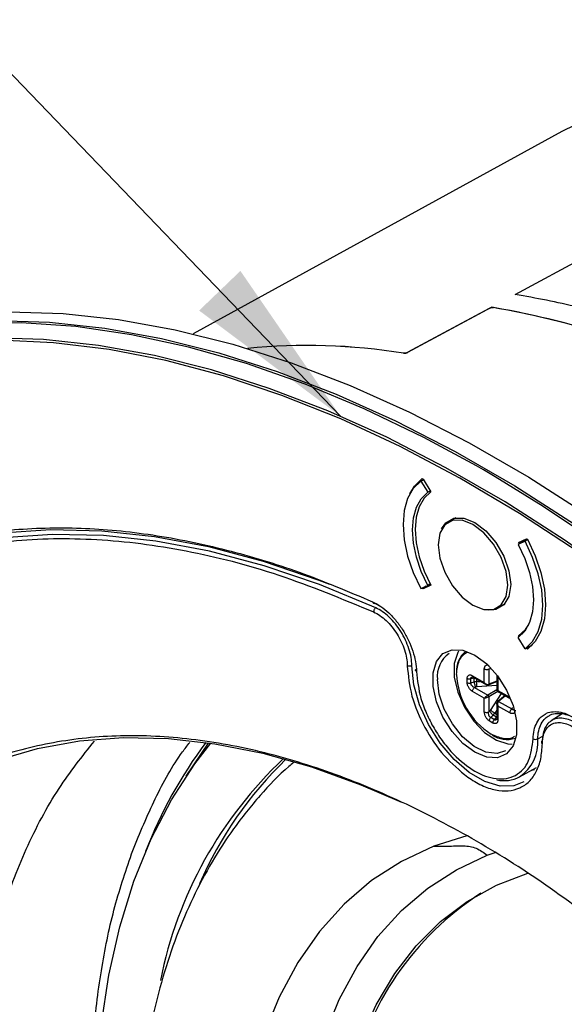
# Model space of a CAD drawing. Units: inches. Extents: x 2.7 to 93.3, y 0.6 to 70.6.
# Drawn here: x 31.7 to 33.3, y 44.3 to 47.3 of the extents above; entities that cross this region are included whole.
import ezdxf

# ---------------------------------------------------------------- set-up
doc = ezdxf.new("R2010")
doc.units = ezdxf.units.IN
doc.header["$LTSCALE"] = 4
doc.header["$MEASUREMENT"] = 0
doc.layers.add('TB', color=7, linetype='Continuous')
doc.dimstyles.new('SLDDIMSTYLE0', dxfattribs={"dimtxt": 0.18, "dimasz": 0.52, "dimexe": 0, "dimexo": 0.0625, "dimgap": 0, "dimtad": 0, "dimtih": 1, "dimtoh": 1, "dimdec": 0, "dimrnd": 1e-09, "dimzin": 0, "dimdsep": 46, "dimtxsty": 'Standard', "dimsah": 1, "dimcen": 0.09, "dimadec": 0, "dimazin": 0, "dimtfac": 0.52, "dimtdec": 0, "dimtofl": 0, "dimtmove": 0, "dimatfit": 3, "dimfxl": 1, "dimfrac": 2, "dimtolj": 1, "dimtzin": 0, "dimarcsym": 0})

msp = doc.modelspace()

# ---------------------------------------------------------------- linework, layer by layer
at = {"color": 7, "linetype": 'Continuous', "lineweight": 25}
for p, q in [((33.1588, 46.4429), (34.1294, 46.9672)), ((33.298, 46.9294), (32.1975, 46.3251)), ((32.8385, 46.2699), (33.0876, 46.4045)), ((33.0806, 46.4007), (32.8385, 46.2699)), ((33.0876, 46.4045), (33.088, 46.4032)), ((32.8771, 45.8851), (32.8847, 45.8895)), ((32.8771, 45.8851), (32.8977, 45.8517)), ((32.8814, 45.8923), (32.8839, 45.8908)), ((32.8839, 45.8908), (32.9073, 45.8529)), ((32.8977, 45.8517), (32.9054, 45.8561)), ((32.9816, 45.7755), (32.9589, 45.7624)), ((33.1946, 45.7115), (33.1676, 45.6959)), ((33.1883, 45.7055), (33.1676, 45.6959)), ((33.1692, 45.7018), (33.1926, 45.7126)), ((33.1958, 45.7098), (33.1883, 45.7055)), ((33.1926, 45.7126), (33.1951, 45.7112)), ((32.8771, 45.5637), (32.8977, 45.5732)), ((32.8926, 45.5708), (32.8814, 45.5644)), ((32.9061, 45.5758), (32.8839, 45.5629)), ((32.9073, 45.5738), (32.8839, 45.5629)), ((32.9053, 45.5776), (32.8977, 45.5732)), ((32.9061, 45.5758), (32.9062, 45.5758)), ((32.8839, 45.5629), (32.8814, 45.5644)), ((32.7405, 45.5199), (32.758, 45.5099)), ((33.1065, 45.5067), (33.1292, 45.5198)), ((33.1692, 45.4226), (33.1815, 45.4298)), ((33.1709, 45.4199), (33.1692, 45.4226)), ((33.1883, 45.384), (33.1676, 45.4174)), ((33.1883, 45.384), (33.2112, 45.3972)), ((33.1926, 45.3847), (33.1918, 45.386)), ((33.2071, 45.3931), (33.1926, 45.3847)), ((33.1951, 45.3833), (33.1926, 45.3847)), ((33.0666, 45.2831), (33.0666, 45.3238)), ((33.0828, 45.3237), (33.0799, 45.3235)), ((33.0799, 45.3235), (33.0799, 45.278)), ((33.0847, 45.3233), (33.0828, 45.3237)), ((33.0154, 45.283), (33.0154, 45.2955)), ((33.0361, 45.296), (33.0262, 45.2943)), ((33.0262, 45.2818), (33.0262, 45.2943)), ((33.0262, 45.2818), (33.0361, 45.2849)), ((33.0313, 45.3035), (33.0666, 45.2831)), ((33.0334, 45.299), (33.0732, 45.276)), ((33.0361, 45.2849), (33.0361, 45.296)), ((33.0434, 45.286), (33.0361, 45.2849)), ((33.0434, 45.2932), (33.0434, 45.286)), ((33.0434, 45.286), (33.0545, 45.2867)), ((33.0788, 45.276), (33.1043, 45.286)), ((33.1043, 45.2875), (33.0799, 45.278)), ((33.1043, 45.3044), (33.1043, 45.2585)), ((33.1072, 45.3004), (33.1072, 45.2597)), ((33.0666, 45.2362), (33.0313, 45.2566)), ((33.0414, 45.2695), (33.0377, 45.2683)), ((33.0377, 45.2683), (33.0771, 45.2455)), ((33.0444, 45.27), (33.0414, 45.2695)), ((33.1043, 45.2739), (33.0444, 45.27)), ((33.1043, 45.2612), (33.0771, 45.2455)), ((33.1071, 45.2564), (33.0799, 45.2407)), ((33.0847, 45.2001), (33.1181, 45.2501)), ((33.1047, 45.2578), (33.1445, 45.2348)), ((33.1072, 45.2597), (33.1425, 45.2393)), ((33.0666, 45.1955), (33.0666, 45.2362)), ((33.0799, 45.2407), (33.0799, 45.1952)), ((33.1043, 45.2221), (33.1043, 45.1761)), ((33.1286, 45.244), (33.1072, 45.2269)), ((33.1299, 45.2432), (33.1094, 45.2269)), ((33.1094, 45.2269), (33.1488, 45.2041)), ((33.0799, 45.1952), (33.0828, 45.1978)), ((33.0828, 45.1978), (33.0847, 45.2001)), ((33.0935, 45.1854), (33.0981, 45.1912)), ((33.1043, 45.2005), (33.0981, 45.1912)), ((33.0981, 45.1912), (33.1043, 45.1876)), ((33.1072, 45.2128), (33.1072, 45.1721)), ((33.1425, 45.1924), (33.1072, 45.2128)), ((33.1488, 45.2041), (33.1504, 45.2065)), ((33.1504, 45.2065), (33.1511, 45.2084)), ((33.2996, 45.1898), (33.2663, 45.1691)), ((33.0923, 45.1622), (33.0815, 45.1685)), ((33.0935, 45.1854), (33.0858, 45.1785)), ((33.0967, 45.1722), (33.0858, 45.1785)), ((33.1031, 45.1799), (33.0935, 45.1854)), ((33.0967, 45.1722), (33.1031, 45.1799)), ((33.2261, 45.1147), (33.2414, 45.123)), ((33.1715, 45.0011), (33.2228, 45.0293)), ((33.2087, 45.0215), (33.2163, 45.023)), ((33.0148, 44.8252), (32.9158, 44.794)), ((33.0755, 44.7671), (33.0994, 44.7758))]:
    msp.add_line(p, q, dxfattribs=at)
at = {"color": 7, "linetype": 'Continuous', "lineweight": 25, "flags": 128}
for points in [[(35.9271, 46.2495), (35.763, 46.3836), (35.5972, 46.5074), (35.4302, 46.6205), (35.2626, 46.7224), (35.0951, 46.8128), (34.9281, 46.8914), (34.7624, 46.9578), (34.5985, 47.012), (34.437, 47.0537), (34.2783, 47.0826), (34.1232, 47.0988), (33.9721, 47.1022), (33.8256, 47.0928), (33.6842, 47.0705), (33.5484, 47.0355), (33.4186, 46.9879), (33.298, 46.9294)], [(31.6065, 46.3646), (31.7679, 46.3594), (31.9333, 46.3415), (32.1021, 46.311), (32.2738, 46.2679), (32.448, 46.2124), (32.624, 46.1447), (32.8014, 46.065), (32.9796, 45.9735), (33.1581, 45.8704), (33.3363, 45.7562), (33.5137, 45.6311), (33.6897, 45.4956), (33.8639, 45.35), (34.0356, 45.1948), (34.2044, 45.0304), (34.3698, 44.8574), (34.5312, 44.6762), (34.6882, 44.4875), (34.8402, 44.2918)], [(31.6475, 46.3911), (31.809, 46.3859), (31.9744, 46.368), (32.1433, 46.3374), (32.3151, 46.2943), (32.4894, 46.2388), (32.6655, 46.1711), (32.843, 46.0913), (33.0213, 45.9997), (33.1999, 45.8966), (33.3782, 45.7823), (33.5557, 45.6572), (33.7319, 45.5216), (33.9061, 45.3759), (34.0779, 45.2206), (34.2468, 45.0561), (34.4123, 44.883), (34.5738, 44.7018), (34.7308, 44.5129), (34.883, 44.3171)], [(33.0432, 45.9302), (32.8858, 46.0154), (32.7081, 46.101), (32.5314, 46.1747), (32.3564, 46.2363), (32.1835, 46.2856), (32.0132, 46.3223), (31.8462, 46.3465), (31.6829, 46.3581), (31.5237, 46.357)], [(34.7967, 44.2576), (34.6459, 44.4517), (34.4903, 44.6388), (34.3302, 44.8184), (34.1662, 44.99), (33.9988, 45.153), (33.8285, 45.3069), (33.6558, 45.4513), (33.4813, 45.5857), (33.3054, 45.7097), (33.1287, 45.823), (32.9517, 45.9251), (32.775, 46.0159), (32.5991, 46.095), (32.4245, 46.1621), (32.2518, 46.2171), (32.0815, 46.2598), (31.9141, 46.2901), (31.7501, 46.3078), (31.5901, 46.313)], [(34.8429, 44.185), (34.6928, 44.3827), (34.5376, 44.5736), (34.3777, 44.757), (34.2137, 44.9324), (34.0461, 45.0993), (33.8754, 45.2571), (33.702, 45.4054), (33.5267, 45.5436), (33.3498, 45.6714), (33.1719, 45.7884), (32.9937, 45.8942), (32.8155, 45.9884), (32.6381, 46.0708), (32.4619, 46.1412), (32.2875, 46.1993), (32.1154, 46.2449), (31.9462, 46.2779), (31.7803, 46.2982), (31.6183, 46.3057)], [(33.0991, 45.8978), (33.0641, 45.9182), (33.0432, 45.9302)], [(34.9083, 44.1875), (34.759, 44.3863), (34.6045, 44.5785), (34.4454, 44.7633), (34.282, 44.9404), (34.115, 45.109), (33.9448, 45.2688), (33.7719, 45.4191), (33.5968, 45.5597), (33.4202, 45.69), (33.2424, 45.8096), (33.0991, 45.8978)], [(32.8771, 45.8851), (32.8544, 45.863), (32.8376, 45.8332), (32.8274, 45.7968), (32.8239, 45.7551), (32.8274, 45.7094), (32.8376, 45.6611), (32.8544, 45.612), (32.8771, 45.5637)], [(32.8439, 45.8466), (32.8581, 45.8699), (32.8814, 45.8923)], [(32.8977, 45.5732), (32.8781, 45.6151), (32.8636, 45.6576), (32.8547, 45.6994), (32.8517, 45.739), (32.8547, 45.7752), (32.8636, 45.8067), (32.8781, 45.8325), (32.8977, 45.8517)], [(32.9073, 45.8529), (32.8872, 45.8341), (32.8723, 45.8085), (32.8632, 45.777), (32.8601, 45.7406), (32.8632, 45.7007), (32.8723, 45.6586), (32.8872, 45.6158), (32.9073, 45.5738)], [(33.0327, 45.7551), (33.0004, 45.7678), (32.9713, 45.7675), (32.9482, 45.7542), (32.9334, 45.7291), (32.9283, 45.6948), (32.9334, 45.6546), (32.9482, 45.6125), (32.9713, 45.5725), (33.0004, 45.5385), (33.0327, 45.514), (33.0649, 45.5013), (33.094, 45.5016), (33.1171, 45.515), (33.132, 45.54), (33.1371, 45.5743), (33.132, 45.6145), (33.1171, 45.6567), (33.094, 45.6967), (33.0649, 45.7306), (33.0327, 45.7551)], [(32.9391, 45.742), (32.9515, 45.7606), (32.9752, 45.7743), (33.0051, 45.7746), (33.0382, 45.7615), (33.0714, 45.7364), (33.1012, 45.7015), (33.125, 45.6605), (33.1402, 45.6172), (33.1454, 45.5759)], [(32.7422, 45.5064), (32.5748, 45.5756), (32.4092, 45.632), (32.246, 45.6754), (32.0858, 45.7055), (31.9291, 45.7224), (31.7767, 45.7258), (31.6291, 45.7159), (31.4868, 45.6926), (31.3504, 45.656), (31.2204, 45.6063), (31.0972, 45.5436), (30.9814, 45.4683), (30.8733, 45.3805), (30.7735, 45.2806), (30.6821, 45.169), (30.5997, 45.0461), (30.5581, 44.9736)], [(31.1139, 45.5708), (31.2131, 45.6199), (31.3436, 45.6698), (31.4805, 45.7066), (31.6233, 45.73), (31.7715, 45.74), (31.9244, 45.7365), (32.0816, 45.7197), (32.2424, 45.6894), (32.4062, 45.6459), (32.5725, 45.5894), (32.6045, 45.5771)], [(33.1676, 45.6959), (33.1872, 45.654), (33.2017, 45.6115), (33.2106, 45.5697), (33.2136, 45.5301), (33.2106, 45.494), (33.2017, 45.4625), (33.1872, 45.4367), (33.1676, 45.4174)], [(33.1883, 45.384), (33.211, 45.4062), (33.2277, 45.4359), (33.238, 45.4723), (33.2415, 45.514), (33.238, 45.5598), (33.2277, 45.608), (33.211, 45.6571), (33.1883, 45.7055)], [(33.1951, 45.7112), (33.2184, 45.6618), (33.2357, 45.6117), (33.2463, 45.5624), (33.2498, 45.5156), (33.2463, 45.473), (33.2357, 45.436), (33.2184, 45.4057), (33.1951, 45.3833)], [(33.1454, 45.5759), (33.1402, 45.5407), (33.125, 45.515), (33.1012, 45.5013), (33.0789, 45.4998)], [(33.1692, 45.4226), (33.1893, 45.4415), (33.1991, 45.4564)], [(33.0382, 45.365), (33.0737, 45.3387), (33.1062, 45.3027), (33.1332, 45.2601), (33.1526, 45.2142), (33.1627, 45.1687), (33.1627, 45.1274), (33.1526, 45.0936), (33.1332, 45.07), (33.1062, 45.0585), (33.0737, 45.0601), (33.0382, 45.0747), (33.0028, 45.101), (32.9703, 45.137), (32.9432, 45.1797), (32.9239, 45.2256), (32.9138, 45.271), (32.9138, 45.3123), (32.9239, 45.3462), (32.9432, 45.3698), (32.9703, 45.3812), (33.0028, 45.3796), (33.0382, 45.365)], [(32.9899, 45.3771), (32.9873, 45.3728), (32.9769, 45.3399), (32.9769, 45.2992), (32.9873, 45.2543), (33.0072, 45.2091), (33.0348, 45.1678), (33.0676, 45.134), (33.1028, 45.1107), (33.1371, 45.0999), (33.1502, 45.0993)], [(33.1845, 44.9863), (33.155, 44.9747), (33.1136, 44.9737), (33.0684, 44.9871), (33.0218, 45.014), (32.9765, 45.0529), (32.9352, 45.1016), (32.9001, 45.1573), (32.8734, 45.2168), (32.8565, 45.2767), (32.8503, 45.3335)], [(32.8642, 45.3159), (32.863, 45.3167), (32.8621, 45.3176), (32.8615, 45.3187), (32.8613, 45.3197), (32.8615, 45.3208), (32.862, 45.3218), (32.8629, 45.3228), (32.8633, 45.3232)], [(33.1296, 45.0787), (33.1045, 45.0708), (33.0716, 45.0749), (33.0363, 45.0922), (33.0018, 45.1213), (32.9711, 45.1594), (32.947, 45.2032), (32.9317, 45.2489), (32.9264, 45.2924)], [(31.43, 44.9678), (31.4981, 45.0039), (31.6118, 45.0514), (31.7316, 45.0864), (31.8571, 45.1089), (31.9878, 45.1187), (32.123, 45.1157), (32.2622, 45.1001), (32.4047, 45.0718), (32.5501, 45.031), (32.6975, 44.9778), (32.8193, 44.9253)], [(32.2056, 42.5358), (32.1568, 42.6636), (32.0929, 42.8507), (32.0381, 43.0373), (31.9925, 43.2225), (31.9564, 43.4055), (31.93, 43.5853), (31.9133, 43.7612), (31.9065, 43.9323), (31.9097, 44.0978), (31.9227, 44.257), (31.9455, 44.4091), (31.978, 44.5534), (32.0201, 44.6893), (32.0716, 44.816), (32.1322, 44.9331), (32.2016, 45.0399), (32.2499, 45.1019)], [(32.176, 45.0032), (32.2426, 45.1025), (32.243, 45.1029)], [(32.9158, 44.794), (32.8191, 44.7489), (32.7296, 44.6912), (32.6478, 44.6214), (32.5742, 44.5397), (32.5093, 44.4468), (32.4534, 44.3431), (32.4069, 44.2294), (32.3701, 44.1063), (32.3433, 43.9746), (32.3265, 43.835), (32.3246, 43.81)], [(32.5303, 43.9968), (32.5539, 44.1097), (32.589, 44.2274), (32.6335, 44.3361), (32.6869, 44.4352), (32.7489, 44.524), (32.8193, 44.6021), (32.8975, 44.6689), (32.9831, 44.724), (33.0755, 44.7671)], [(32.6526, 44.0787), (32.6595, 44.1041), (32.6969, 44.2168), (32.7435, 44.3203), (32.7992, 44.4138), (32.8633, 44.4968), (32.9357, 44.5688), (33.0157, 44.6292), (33.1029, 44.6777), (33.1967, 44.714), (33.1973, 44.7142)]]:
    msp.add_lwpolyline(points, dxfattribs=at)
at = {"color": 7, "linetype": 'Continuous', "lineweight": 25}
for centre, radius, start, end in [((32.6339, 43.7569), 2.6862, 63.3224, 80.2759), ((32.628, 43.7374), 2.7065, 62.963, 80.0835), ((32.537, 44.488), 1.8023, 80.8032, 95.6702), ((32.5362, 44.4612), 1.8289, 80.9119, 95.5615), ((32.7378, 45.5241), 0.00493, 175.9345, 303.0428), ((33.008, 45.3017), 0.0821, 124.2972, 186.5405), ((33.0577, 45.3195), 0.074, 131.023, 184.0164), ((33.2075, 45.3176), 0.2239, 182.6055, 237.3945), ((33.308, 44.2977), 1.3421, 143.0699, 159.0204), ((33.1341, 45.1879), 0.075, 234.2846, 288.8585), ((33.1054, 45.1028), 0.1213, 303.0644, 5.6001), ((33.2195, 45.128), 0.0149, 241.3587, 296.5872), ((33.3142, 44.1522), 1.2386, 133.1548, 168.7864), ((33.2644, 44.2301), 1.1414, 133.8133, 156.7074), ((33.1246, 45.0946), 0.1046, 258.5671, 296.6882), ((33.544, 43.9021), 0.896, 123.005, 168.1752)]:
    msp.add_arc(centre, radius, start, end, dxfattribs=at)
for points, knots in [([(33.9192, 46.1912), (33.8553, 46.2212), (33.727, 46.2816), (33.5357, 46.3519), (33.3454, 46.4084), (33.2211, 46.4314), (33.1588, 46.4429)], [0, 0, 0, 0, 0.247071, 0.495284, 0.747038, 1, 1, 1, 1]), ([(33.0806, 46.4007), (33.0815, 46.4012), (33.0833, 46.402), (33.0865, 46.403), (33.0897, 46.4035), (33.0923, 46.4037), (33.0936, 46.4035), (33.0941, 46.4035)], [0, 0, 0, 0, 0.217145, 0.434291, 0.651425, 0.868536, 1, 1, 1, 1]), ([(32.825, 46.2671), (32.8259, 46.2671), (32.8275, 46.2669), (32.8306, 46.2673), (32.8339, 46.268), (32.8366, 46.269), (32.838, 46.2697), (32.8385, 46.2699)], [0, 0, 0, 0, 0.21705, 0.4341, 0.651165, 0.868267, 1, 1, 1, 1]), ([(32.8385, 46.2699), (32.8376, 46.2695), (32.8359, 46.2686), (32.8326, 46.2677), (32.8294, 46.2671), (32.8268, 46.2669), (32.8255, 46.2671), (32.825, 46.2671)], [0, 0, 0, 0, 0.217144, 0.434288, 0.651415, 0.868504, 1, 1, 1, 1]), ([(31.1032, 45.5739), (31.1536, 45.6), (31.2626, 45.6564), (31.4463, 45.7107), (31.6487, 45.7434), (31.8588, 45.7485), (32.0751, 45.7283), (32.293, 45.6834), (32.5126, 45.6175), (32.6594, 45.5554), (32.7329, 45.5244)], [0, 0, 0, 0, 0.113212, 0.245301, 0.37539, 0.505488, 0.631768, 0.758057, 0.879026, 1, 1, 1, 1]), ([(30.8097, 45.3086), (30.8681, 45.3626), (30.9847, 45.4706), (31.1885, 45.5873), (31.4108, 45.6693), (31.6513, 45.7123), (31.9068, 45.717), (32.1747, 45.6823), (32.4518, 45.6118), (32.6414, 45.5333), (32.7361, 45.494)], [0, 0, 0, 0, 0.1250001, 0.2500001, 0.3750002, 0.5000002, 0.6250002, 0.7500001, 0.8750001, 1, 1, 1, 1]), ([(32.7329, 45.5244), (32.741, 45.5202), (32.7574, 45.5116), (32.7816, 45.4917), (32.8042, 45.4674), (32.8243, 45.4394), (32.8411, 45.4089), (32.8536, 45.3772), (32.8621, 45.3454), (32.8635, 45.3257), (32.8642, 45.3159)], [0, 0, 0, 0, 0.124859, 0.250105, 0.374687, 0.499844, 0.624214, 0.749637, 0.874977, 1, 1, 1, 1]), ([(32.7361, 45.494), (32.7424, 45.4907), (32.7551, 45.4842), (32.7737, 45.4687), (32.7911, 45.45), (32.8065, 45.4283), (32.8191, 45.4048), (32.8287, 45.3805), (32.8351, 45.3561), (32.8361, 45.341), (32.8365, 45.3335)], [0, 0, 0, 0, 0.125211, 0.25055, 0.376149, 0.500246, 0.625036, 0.750086, 0.875083, 1, 1, 1, 1]), ([(32.8503, 45.3335), (32.8498, 45.3416), (32.8488, 45.3578), (32.8418, 45.3841), (32.8315, 45.4103), (32.8179, 45.4357), (32.8013, 45.459), (32.7826, 45.4791), (32.7626, 45.4958), (32.749, 45.5029), (32.7422, 45.5064)], [0, 0, 0, 0, 0.124917, 0.249917, 0.374969, 0.499763, 0.624398, 0.749448, 0.874789, 1, 1, 1, 1]), ([(32.9839, 45.3074), (32.9853, 45.3223), (32.9881, 45.3522), (33.0054, 45.3668), (33.0141, 45.3741)], [0, 0, 0, 0, 0.499999, 1, 1, 1, 1]), ([(33.0666, 45.3238), (33.0668, 45.3261), (33.0673, 45.3306), (33.0701, 45.3342), (33.0731, 45.3355), (33.0757, 45.3357), (33.0785, 45.3352), (33.0805, 45.3342), (33.0815, 45.3337)], [0, 0, 0, 0, 0.258662, 0.510211, 0.62882, 0.756205, 0.876936, 1, 1, 1, 1]), ([(32.8365, 45.3335), (32.8394, 45.3037), (32.8452, 45.244), (32.8861, 45.1478), (32.9448, 45.0601), (32.9929, 45.0204), (33.0169, 45.0006)], [0, 0, 0, 0, 0.2499996, 0.4999995, 0.7499996, 1, 1, 1, 1]), ([(32.8642, 45.3159), (32.8669, 45.2894), (32.8711, 45.2487), (32.8932, 45.1902), (32.9156, 45.1459), (32.9433, 45.1045), (32.9834, 45.0577), (33.0383, 45.014), (33.093, 44.9946), (33.1334, 44.9945), (33.1511, 45.002), (33.16, 45.0058)], [0, 0, 0, 0, 0.1598413, 0.2457043, 0.3333333, 0.4209623, 0.5068254, 0.6666667, 0.8265079, 0.912371, 1, 1, 1, 1]), ([(33.0154, 45.2955), (33.0154, 45.2966), (33.0156, 45.2988), (33.0165, 45.3015), (33.0179, 45.3037), (33.0206, 45.3056), (33.0251, 45.3063), (33.0292, 45.3044), (33.0313, 45.3035)], [0, 0, 0, 0, 0.118926, 0.243658, 0.362705, 0.489695, 0.741291, 1, 1, 1, 1]), ([(33.0313, 45.2566), (33.0292, 45.2581), (33.0251, 45.2609), (33.0207, 45.2667), (33.018, 45.2718), (33.0165, 45.2756), (33.0155, 45.2795), (33.0154, 45.2818), (33.0154, 45.283)], [0, 0, 0, 0, 0.258662, 0.510211, 0.62882, 0.756205, 0.876936, 1, 1, 1, 1]), ([(33.0262, 45.2943), (33.0262, 45.2949), (33.0262, 45.2961), (33.0268, 45.2976), (33.0278, 45.2988), (33.0287, 45.2993), (33.0292, 45.2996)], [0, 0, 0, 0, 0.241487, 0.485558, 0.736949, 1, 1, 1, 1]), ([(33.0377, 45.2683), (33.036, 45.269), (33.0329, 45.2702), (33.0296, 45.2732), (33.0278, 45.2757), (33.0268, 45.2778), (33.0262, 45.2799), (33.0262, 45.2811), (33.0262, 45.2818)], [0, 0, 0, 0, 0.299843, 0.532697, 0.655607, 0.773077, 0.887137, 1, 1, 1, 1]), ([(33.0301, 45.2998), (33.0304, 45.2999), (33.0311, 45.3001), (33.0325, 45.2994), (33.0333, 45.299)], [0, 0, 0, 0, 0.463895, 1, 1, 1, 1]), ([(33.0666, 45.2831), (33.0677, 45.2819), (33.0696, 45.2799), (33.0733, 45.2779), (33.0762, 45.2773), (33.0785, 45.2775), (33.0794, 45.2778), (33.0799, 45.278)], [0, 0, 0, 0, 0.3166711, 0.5231673, 0.7775494, 0.892443, 1, 1, 1, 1]), ([(33.0771, 45.2764), (33.0766, 45.2762), (33.0757, 45.2759), (33.0737, 45.2759), (33.0713, 45.2769), (33.0685, 45.2793), (33.0673, 45.2817), (33.0666, 45.2831)], [0, 0, 0, 0, 0.114827, 0.232071, 0.477044, 0.701506, 1, 1, 1, 1]), ([(33.1066, 45.2625), (33.1062, 45.2623), (33.1055, 45.2618), (33.1045, 45.2609), (33.1041, 45.2601), (33.1048, 45.2596), (33.1063, 45.2596), (33.1072, 45.2597)], [0, 0, 0, 0, 0.114827, 0.232071, 0.477044, 0.701506, 1, 1, 1, 1]), ([(33.1072, 45.2597), (33.1067, 45.2589), (33.1059, 45.2577), (33.1061, 45.2568), (33.107, 45.2567), (33.1083, 45.2572), (33.109, 45.2575), (33.1094, 45.2577)], [0, 0, 0, 0, 0.316671, 0.523167, 0.777549, 0.892443, 1, 1, 1, 1]), ([(33.0666, 45.2362), (33.0673, 45.2371), (33.0685, 45.2386), (33.0714, 45.2412), (33.0738, 45.2432), (33.0758, 45.2447), (33.0767, 45.2452), (33.0771, 45.2455)], [0, 0, 0, 0, 0.316671, 0.523167, 0.777549, 0.892443, 1, 1, 1, 1]), ([(33.0799, 45.2407), (33.0794, 45.2404), (33.0784, 45.2399), (33.0761, 45.2389), (33.0732, 45.2378), (33.0696, 45.2367), (33.0677, 45.2364), (33.0666, 45.2362)], [0, 0, 0, 0, 0.114827, 0.232071, 0.477044, 0.701506, 1, 1, 1, 1]), ([(33.1072, 45.2128), (33.1063, 45.2142), (33.1048, 45.2164), (33.1041, 45.2201), (33.1045, 45.2226), (33.1056, 45.2243), (33.1063, 45.225), (33.1066, 45.2253)], [0, 0, 0, 0, 0.316671, 0.523167, 0.777549, 0.892443, 1, 1, 1, 1]), ([(33.1094, 45.2269), (33.109, 45.2265), (33.1082, 45.2259), (33.1069, 45.2239), (33.106, 45.2211), (33.1059, 45.2169), (33.1067, 45.2143), (33.1072, 45.2128)], [0, 0, 0, 0, 0.1148271, 0.232071, 0.4770437, 0.7015065, 1, 1, 1, 1]), ([(33.0815, 45.1685), (33.0805, 45.1691), (33.0785, 45.1704), (33.0757, 45.1731), (33.0731, 45.1763), (33.0701, 45.1811), (33.0673, 45.1879), (33.0668, 45.193), (33.0666, 45.1955)], [0, 0, 0, 0, 0.118926, 0.243658, 0.362705, 0.489695, 0.741291, 1, 1, 1, 1]), ([(33.0858, 45.1785), (33.0853, 45.1788), (33.0842, 45.1794), (33.0827, 45.181), (33.0814, 45.1829), (33.0801, 45.1857), (33.0792, 45.1901), (33.0796, 45.1933), (33.0799, 45.1952)], [0, 0, 0, 0, 0.112847, 0.226902, 0.344377, 0.467301, 0.70012, 1, 1, 1, 1]), ([(33.1584, 45.2004), (33.1584, 45.1993), (33.1582, 45.1971), (33.1573, 45.1944), (33.1558, 45.1922), (33.1532, 45.1903), (33.1487, 45.1896), (33.1446, 45.1915), (33.1425, 45.1924)], [0, 0, 0, 0, 0.1189263, 0.2436583, 0.3627054, 0.4896951, 0.7412908, 1, 1, 1, 1]), ([(33.1549, 45.2023), (33.1546, 45.2021), (33.1537, 45.2015), (33.1517, 45.2017), (33.1498, 45.2032), (33.1488, 45.2041)], [0, 0, 0, 0, 0.168512, 0.531918, 1, 1, 1, 1]), ([(33.2123, 45.1149), (33.213, 45.1239), (33.2144, 45.142), (33.2229, 45.1639), (33.2341, 45.1803), (33.2442, 45.1861), (33.2486, 45.1886)], [0, 0, 0, 0, 0.266192, 0.533236, 0.800494, 1, 1, 1, 1]), ([(33.2486, 45.1886), (33.2499, 45.1895), (33.2567, 45.1944), (33.2724, 45.1969), (33.2948, 45.1955), (33.3191, 45.1874), (33.3354, 45.177), (33.3436, 45.1718)], [0, 0, 0, 0, 0.05816, 0.293549, 0.528443, 0.76447, 1, 1, 1, 1]), ([(33.2604, 45.1841), (33.2616, 45.185), (33.2679, 45.1895), (33.2826, 45.1918), (33.3037, 45.1904), (33.3245, 45.1837), (33.3379, 45.1753), (33.3436, 45.1718)], [0, 0, 0, 0, 0.058227, 0.310242, 0.56159, 0.814263, 1, 1, 1, 1]), ([(33.1072, 45.1721), (33.107, 45.1698), (33.1065, 45.1653), (33.1037, 45.1617), (33.1007, 45.1604), (33.0981, 45.1602), (33.0953, 45.1607), (33.0933, 45.1617), (33.0923, 45.1622)], [0, 0, 0, 0, 0.2586617, 0.5102112, 0.6288201, 0.7562052, 0.8769365, 1, 1, 1, 1]), ([(33.1028, 45.1722), (33.1023, 45.1719), (33.1014, 45.1713), (33.0998, 45.1711), (33.0982, 45.1713), (33.0972, 45.1719), (33.0967, 45.1722)], [0, 0, 0, 0, 0.2630186, 0.5143975, 0.7584792, 1, 1, 1, 1]), ([(33.1043, 45.176), (33.1043, 45.1751), (33.1042, 45.1735), (33.1037, 45.173), (33.1034, 45.1728)], [0, 0, 0, 0, 0.536109, 1, 1, 1, 1]), ([(33.2261, 45.1147), (33.2267, 45.1231), (33.228, 45.1401), (33.236, 45.1607), (33.2466, 45.1762), (33.2562, 45.1817), (33.2604, 45.1841)], [0, 0, 0, 0, 0.264833, 0.531075, 0.795871, 1, 1, 1, 1]), ([(33.2671, 45.1687), (33.2643, 45.1671), (33.2567, 45.1626), (33.2482, 45.1495), (33.2413, 45.1313), (33.2403, 45.1162), (33.2398, 45.1087)], [0, 0, 0, 0, 0.164256, 0.442501, 0.721395, 1, 1, 1, 1]), ([(33.2399, 45.1006), (33.2404, 45.1076), (33.2414, 45.1216), (33.2477, 45.1387), (33.2572, 45.1522), (33.2701, 45.1608), (33.2856, 45.1644), (33.3029, 45.163), (33.3215, 45.1571), (33.3341, 45.1492), (33.3403, 45.1452)], [0, 0, 0, 0, 0.125211, 0.25055, 0.376149, 0.500246, 0.625036, 0.750086, 0.875083, 1, 1, 1, 1]), ([(33.3479, 45.1567), (33.3412, 45.161), (33.3276, 45.1695), (33.3076, 45.1759), (33.289, 45.1771), (33.2751, 45.1747), (33.2689, 45.1701), (33.2671, 45.1687)], [0, 0, 0, 0, 0.226884, 0.453918, 0.681046, 0.907705, 1, 1, 1, 1]), ([(33.1568, 45.1215), (33.1549, 45.1202), (33.1458, 45.1139), (33.122, 45.1133), (33.0991, 45.1235), (33.0869, 45.129)], [0, 0, 0, 0, 0.1086082, 0.5237386, 1, 1, 1, 1]), ([(33.4387, 44.5399), (33.367, 44.5937), (33.2223, 44.7022), (33.0008, 44.837), (32.7757, 44.9504), (32.5498, 45.0376), (32.3262, 45.0967), (32.1092, 45.1259), (31.9015, 45.1249), (31.7068, 45.0927), (31.5451, 45.0416), (31.4554, 44.9898), (31.4199, 44.9693)], [0, 0, 0, 0, 0.098769, 0.199256, 0.301347, 0.40577, 0.510869, 0.616508, 0.72214, 0.827239, 0.931668, 1, 1, 1, 1]), ([(31.5273, 43.8899), (31.5293, 43.9737), (31.5335, 44.1412), (31.5672, 44.3743), (31.6205, 44.5911), (31.6962, 44.7904), (31.7888, 44.9655), (31.8657, 45.0624), (31.902, 45.1081)], [0, 0, 0, 0, 0.167709, 0.335418, 0.503127, 0.670836, 0.844565, 1, 1, 1, 1]), ([(32.0165, 44.7815), (32.0382, 44.8339), (32.0817, 44.9385), (32.1404, 45.0447), (32.1795, 45.0947), (32.1868, 45.104)], [0, 0, 0, 0, 0.448532, 0.897064, 1, 1, 1, 1]), ([(33.0169, 45.0006), (33.0309, 44.9917), (33.0589, 44.9741), (33.1003, 44.9608), (33.1389, 44.9579), (33.1732, 44.9666), (33.2017, 44.9861), (33.223, 45.0158), (33.2369, 45.0539), (33.2389, 45.0851), (33.2399, 45.1006)], [0, 0, 0, 0, 0.125, 0.25, 0.375, 0.5, 0.625, 0.75, 0.875, 1, 1, 1, 1]), ([(33.16, 45.0058), (33.1679, 45.0114), (33.1836, 45.0223), (33.2052, 45.0559), (33.2095, 45.0917), (33.2123, 45.1149)], [0, 0, 0, 0, 0.262887, 0.520476, 1, 1, 1, 1]), ([(32.4969, 45.0438), (32.4923, 45.04), (32.456, 45.0109), (32.3952, 44.9455), (32.3182, 44.8505), (32.2519, 44.7479), (32.1951, 44.6408), (32.1462, 44.5259), (32.1054, 44.4038), (32.0729, 44.2753), (32.0488, 44.1409), (32.033, 44.0013), (32.0257, 43.8572), (32.0266, 43.7092), (32.0357, 43.558), (32.0527, 43.4043), (32.078, 43.2486), (32.1007, 43.1325), (32.1172, 43.0683), (32.1201, 43.0568)], [0, 0, 0, 0, 0.009965, 0.077048, 0.145896, 0.208796, 0.272345, 0.336475, 0.401077, 0.466023, 0.531182, 0.596441, 0.661706, 0.726893, 0.791948, 0.856831, 0.921504, 0.985917, 1, 1, 1, 1]), ([(31.9194, 43.5945), (31.9111, 43.6682), (31.8947, 43.8156), (31.8888, 44.0299), (31.8974, 44.2376), (31.9221, 44.4336), (31.9604, 44.6168), (31.9978, 44.7265), (32.0165, 44.7815)], [0, 0, 0, 0, 0.1654649, 0.3309298, 0.5012018, 0.6714739, 0.8351769, 1, 1, 1, 1]), ([(32.9158, 44.794), (32.9296, 44.7939), (32.9595, 44.7936), (33.0009, 44.7967), (33.0426, 44.7914), (33.0647, 44.7751), (33.0755, 44.7671)], [0, 0, 0, 0, 0.255775, 0.552253, 0.781188, 1, 1, 1, 1])]:
    msp.add_open_spline(points, degree=3, knots=knots, dxfattribs=at)
for points in [[(32.7422, 45.5064), (32.7413, 45.5057), (32.7396, 45.5044), (32.7375, 45.5012), (32.7362, 45.4975), (32.7362, 45.4952), (32.7361, 45.494)], [(32.8503, 45.3335), (32.8493, 45.3331), (32.8473, 45.3322), (32.8434, 45.3318), (32.8396, 45.3322), (32.8376, 45.3331), (32.8365, 45.3335)], [(33.0666, 45.3238), (33.0675, 45.3234), (33.0695, 45.3225), (33.0731, 45.3221), (33.0768, 45.3223), (33.0789, 45.3231), (33.0799, 45.3235)], [(33.0154, 45.2955), (33.0161, 45.2951), (33.0176, 45.2944), (33.0204, 45.2939), (33.0234, 45.2938), (33.0253, 45.2941), (33.0262, 45.2943)], [(33.0154, 45.283), (33.0161, 45.2826), (33.0176, 45.2819), (33.0204, 45.2813), (33.0234, 45.2812), (33.0253, 45.2816), (33.0262, 45.2818)], [(33.0313, 45.3035), (33.0314, 45.3025), (33.0316, 45.3006), (33.033, 45.2989), (33.0351, 45.2982), (33.0368, 45.2988), (33.0377, 45.2991)], [(33.0361, 45.2849), (33.0362, 45.2836), (33.0366, 45.281), (33.0379, 45.2766), (33.0396, 45.2724), (33.0408, 45.2704), (33.0414, 45.2695)], [(33.0444, 45.27), (33.0443, 45.2711), (33.0442, 45.2732), (33.044, 45.2775), (33.0437, 45.2821), (33.0435, 45.2847), (33.0434, 45.286)], [(33.0799, 45.278), (33.0798, 45.2776), (33.0797, 45.2767), (33.079, 45.276), (33.0781, 45.2758), (33.0774, 45.2762), (33.0771, 45.2764)], [(33.0313, 45.2566), (33.0314, 45.2576), (33.0316, 45.2597), (33.033, 45.2631), (33.0351, 45.2662), (33.0368, 45.2676), (33.0377, 45.2683)], [(33.0771, 45.2455), (33.0774, 45.2452), (33.0781, 45.2447), (33.079, 45.2434), (33.0797, 45.242), (33.0798, 45.2411), (33.0799, 45.2407)], [(33.1066, 45.2253), (33.1066, 45.2256), (33.1067, 45.2264), (33.1073, 45.2271), (33.1082, 45.2273), (33.109, 45.227), (33.1094, 45.2269)], [(33.0666, 45.1955), (33.0675, 45.1951), (33.0695, 45.1942), (33.0731, 45.1937), (33.0768, 45.194), (33.0789, 45.1948), (33.0799, 45.1952)], [(33.0828, 45.1978), (33.0833, 45.1968), (33.0844, 45.1948), (33.0872, 45.1912), (33.0904, 45.1878), (33.0925, 45.1862), (33.0935, 45.1854)], [(33.0981, 45.1912), (33.097, 45.192), (33.0949, 45.1934), (33.0911, 45.196), (33.0874, 45.1984), (33.0856, 45.1995), (33.0847, 45.2001)], [(33.1488, 45.2041), (33.148, 45.2034), (33.1463, 45.2021), (33.1442, 45.199), (33.1427, 45.1956), (33.1426, 45.1935), (33.1425, 45.1924)], [(33.0815, 45.1685), (33.0815, 45.1693), (33.0816, 45.171), (33.0826, 45.1737), (33.084, 45.1763), (33.0852, 45.1778), (33.0858, 45.1785)], [(33.0923, 45.1622), (33.0924, 45.1631), (33.0925, 45.1647), (33.0934, 45.1674), (33.0948, 45.1701), (33.0961, 45.1715), (33.0967, 45.1722)], [(33.1072, 45.1721), (33.1064, 45.1726), (33.1049, 45.1737), (33.1041, 45.1758), (33.1046, 45.178), (33.1059, 45.1791), (33.1066, 45.1797)], [(33.2398, 45.1087), (33.239, 45.1081), (33.2375, 45.1069), (33.2368, 45.1047), (33.2375, 45.1024), (33.2391, 45.1012), (33.2399, 45.1006)]]:
    msp.add_open_spline(points, degree=3, dxfattribs=at)

# ---------------------------------------------------------------- leaders
at = {"layer": 'TB'}
msp.add_leader([(32.6368, 46.0789), (29.0671, 49.7929), (28.0671, 49.7929)], dimstyle='SLDDIMSTYLE0', dxfattribs=at)

doc.saveas('drawing.dxf')
